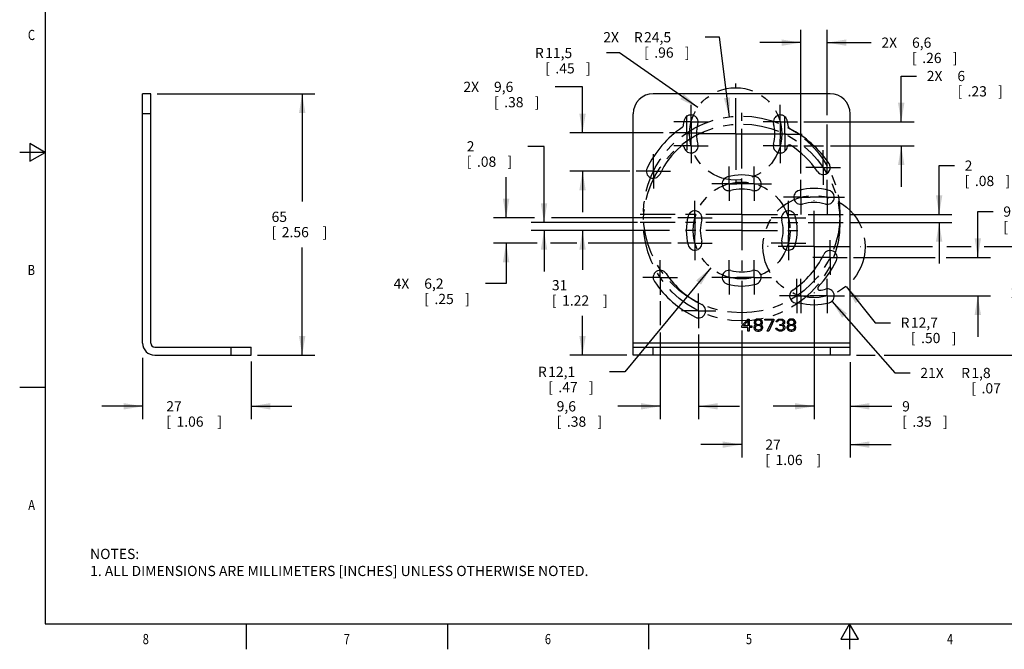
# Model space of a CAD drawing. Units: inches. Extents: x 0.4 to 16.6, y 0.6 to 10.4.
# Drawn here: x 0.4 to 10, y 0.6 to 6.8 of the extents above; entities that cross this region are included whole.
import ezdxf
from ezdxf.enums import TextEntityAlignment as Align

# ---------------------------------------------------------------- set-up
doc = ezdxf.new("R2010")
doc.units = ezdxf.units.IN
doc.header["$LTSCALE"] = 0.935
doc.header["$MEASUREMENT"] = 0
doc.linetypes.add('CENTER', pattern=[0.6, 0.375, -0.075, 0.075, -0.075])
doc.layers.get('0').update_dxf_attribs({"linetype": 'CONTINUOUS'})
for name, color, linetype in [('DEFAULT_1', 7, 'CENTER'), ('DRIVEN_DIMS', 7, 'CONTINUOUS'), ('SCHEME_DIMS', 7, 'CONTINUOUS'), ('SKETCHED_ENT', 7, 'CONTINUOUS')]:
    doc.layers.add(name, color=color, linetype=linetype)
doc.dimstyles.new('DIMSTYLE_1', dxfattribs={"dimtxt": 0.1, "dimasz": 0.1875, "dimexe": 0.18, "dimexo": 0.0625, "dimgap": 0.09, "dimtad": 0, "dimtih": 1, "dimtoh": 1, "dimdec": 1, "dimzin": 4, "dimdsep": 46, "dimtxsty": 'STANDARD', "dimblk": '_FILLED', "dimblk1": '_FILLED', "dimblk2": '_FILLED', "dimcen": 0.09, "dimadec": 0, "dimazin": 0, "dimtp": 0.02, "dimtm": 0.02, "dimtfac": 1, "dimtdec": 1, "dimtofl": 0, "dimtmove": 0, "dimatfit": 3, "dimldrblk": '_FILLED', "dimfxl": 1, "dimtolj": 1, "dimtzin": 4, "dimarcsym": 0})
doc.dimstyles.new('DIMSTYLE_2', dxfattribs={"dimtxt": 0.1, "dimasz": 0.1875, "dimexe": 0.18, "dimexo": 0.0625, "dimgap": 0.09, "dimtad": 0, "dimtih": 1, "dimtoh": 1, "dimdec": 1, "dimzin": 4, "dimdsep": 46, "dimtxsty": 'STANDARD', "dimblk": '_FILLED', "dimblk1": '_FILLED', "dimblk2": '_FILLED', "dimcen": 0.09, "dimadec": 0, "dimazin": 0, "dimtp": 0.1, "dimtm": 0.1, "dimtfac": 1, "dimtdec": 1, "dimtofl": 0, "dimtmove": 0, "dimatfit": 3, "dimldrblk": '_FILLED', "dimfxl": 1, "dimtolj": 1, "dimtzin": 4, "dimarcsym": 0})
doc.dimstyles.new('DIMSTYLE_3', dxfattribs={"dimtxt": 0.1, "dimasz": 0.1875, "dimexe": 0.18, "dimexo": 0.0625, "dimgap": 0.09, "dimtad": 0, "dimtih": 1, "dimtoh": 1, "dimdec": 1, "dimzin": 4, "dimdsep": 46, "dimtxsty": 'STANDARD', "dimblk": '_FILLED', "dimblk1": '_FILLED', "dimblk2": '_FILLED', "dimcen": 0.09, "dimadec": 0, "dimazin": 0, "dimtp": 0.1, "dimtm": 0.1, "dimtfac": 1, "dimtdec": 1, "dimtofl": 0, "dimtmove": 0, "dimatfit": 3, "dimldrblk": '_FILLED', "dimfxl": 1, "dimtolj": 1, "dimtzin": 4, "dimarcsym": 0})

# ---------------------------------------------------------------- blocks, each defined once
blk = doc.blocks.new('_FILLED')
at = {"color": 0, "linetype": 'BYBLOCK'}
blk.add_solid([(0, 0), (-1, 0.167), (-1, -0.167)], dxfattribs=at)
blk = doc.blocks.new('*D0')
at = {"layer": 'DRIVEN_DIMS', "color": 2, "linetype": 'CONTINUOUS'}
for p, q in [((6.2466, 6.4729), (6.118, 6.4729)), ((7.013, 5.9391), (6.2466, 6.4729))]:
    blk.add_line(p, q, dxfattribs=at)
at = {"layer": 'DRIVEN_DIMS', "color": 2, "linetype": 'CONTINUOUS', "xscale": 0.1875, "yscale": 0.1875, "zscale": 0.1875, "rotation": 325.144986322}
blk.add_blockref('_FILLED', (7.013, 5.9391), dxfattribs=at)
at = {"layer": 'DRIVEN_DIMS', "color": 2, "linetype": 'CONTINUOUS'}
for s, p in [('R', (5.418, 6.4229)), ('11,5', (5.518, 6.4229)), ('[', (5.518, 6.2729)), ('.45', (5.618, 6.2729)), (']', (5.918, 6.2729))]:
    blk.add_text(s, height=0.1, dxfattribs=at).set_placement(p)
blk = doc.blocks.new('*D1')
at = {"layer": 'DRIVEN_DIMS', "color": 2, "linetype": 'CONTINUOUS'}
for p, q in [((7.1408, 4.3702), (6.2973, 3.3526)), ((6.2973, 3.3526), (6.1473, 3.3526))]:
    blk.add_line(p, q, dxfattribs=at)
at = {"layer": 'DRIVEN_DIMS', "color": 2, "linetype": 'CONTINUOUS', "xscale": 0.1875, "yscale": 0.1875, "zscale": 0.1875, "rotation": 50.3444284666}
blk.add_blockref('_FILLED', (7.1408, 4.3702), dxfattribs=at)
at = {"layer": 'DRIVEN_DIMS', "color": 2, "linetype": 'CONTINUOUS'}
for s, p in [('R', (5.4473, 3.3026)), ('12,1', (5.5473, 3.3026)), ('[', (5.5473, 3.1526)), ('.47', (5.6473, 3.1526)), (']', (5.9473, 3.1526))]:
    blk.add_text(s, height=0.1, dxfattribs=at).set_placement(p)
blk = doc.blocks.new('*D2')
at = {"layer": 'DRIVEN_DIMS', "color": 2, "linetype": 'CONTINUOUS'}
for p, q in [((8.4655, 4.1883), (8.7509, 3.8334)), ((8.7509, 3.8334), (8.9009, 3.8334))]:
    blk.add_line(p, q, dxfattribs=at)
at = {"layer": 'DRIVEN_DIMS', "color": 2, "linetype": 'CONTINUOUS', "xscale": 0.1875, "yscale": 0.1875, "zscale": 0.1875, "rotation": 128.7963587694}
blk.add_blockref('_FILLED', (8.4655, 4.1883), dxfattribs=at)
at = {"layer": 'DRIVEN_DIMS', "color": 2, "linetype": 'CONTINUOUS'}
for s, p in [('R', (9.0009, 3.7834)), ('12,7', (9.1009, 3.7834)), ('[', (9.1009, 3.6334)), ('.50', (9.2009, 3.6334)), (']', (9.5009, 3.6334))]:
    blk.add_text(s, height=0.1, dxfattribs=at).set_placement(p)
blk = doc.blocks.new('*D3')
at = {"layer": 'DRIVEN_DIMS', "color": 2, "linetype": 'CONTINUOUS'}
for p, q in [((7.2249, 6.6268), (7.0871, 6.6268)), ((7.3231, 5.8484), (7.2249, 6.6268))]:
    blk.add_line(p, q, dxfattribs=at)
at = {"layer": 'DRIVEN_DIMS', "color": 2, "linetype": 'CONTINUOUS', "xscale": 0.1875, "yscale": 0.1875, "zscale": 0.1875, "rotation": 277.1875471196}
blk.add_blockref('_FILLED', (7.3231, 5.8484), dxfattribs=at)
at = {"layer": 'DRIVEN_DIMS', "color": 2, "linetype": 'CONTINUOUS'}
for s, p in [('2X ', (6.0871, 6.5768)), ('R', (6.3871, 6.5768)), ('24,5', (6.4871, 6.5768)), ('[', (6.4871, 6.4268)), ('.96', (6.5871, 6.4268)), (']', (6.8871, 6.4268))]:
    blk.add_text(s, height=0.1, dxfattribs=at).set_placement(p)
blk = doc.blocks.new('*D5')
at = {"layer": 'SCHEME_DIMS', "color": 2, "linetype": 'CONTINUOUS'}
for p, q in [((8.3271, 4.0433), (8.9434, 3.3413)), ((8.9434, 3.3413), (9.0934, 3.3413))]:
    blk.add_line(p, q, dxfattribs=at)
at = {"layer": 'SCHEME_DIMS', "color": 2, "linetype": 'CONTINUOUS', "xscale": 0.1875, "yscale": 0.1875, "zscale": 0.1875, "rotation": 131.2819069842}
blk.add_blockref('_FILLED', (8.3271, 4.0433), dxfattribs=at)
at = {"layer": 'SCHEME_DIMS', "color": 2, "linetype": 'CONTINUOUS'}
for s, p in [('21X ', (9.1934, 3.2913)), ('R', (9.5934, 3.2913)), ('1,8', (9.6934, 3.2913)), ('[', (9.6934, 3.1413)), ('.07', (9.7934, 3.1413)), (']', (10.0934, 3.1413))]:
    blk.add_text(s, height=0.1, dxfattribs=at).set_placement(p)
blk = doc.blocks.new('*D6')
at = {"layer": 'SCHEME_DIMS', "color": 2, "linetype": 'CONTINUOUS'}
for p, q in [((5.1354, 4.8583), (5.1354, 5.2583)), ((5.414, 4.8583), (5.0104, 4.8583)), ((6.7539, 4.8583), (5.5811, 4.8583)), ((5.4399, 4.6127), (5.0104, 4.6127)), ((5.1354, 4.6127), (5.1354, 4.2156)), ((5.8298, 4.6127), (5.5692, 4.6127)), ((6.7539, 4.6127), (5.9382, 4.6127)), ((5.1354, 4.2156), (4.9332, 4.2156))]:
    blk.add_line(p, q, dxfattribs=at)
at = {"layer": 'SCHEME_DIMS', "color": 2, "linetype": 'CONTINUOUS', "xscale": 0.1875, "yscale": 0.1875, "zscale": 0.1875}
for p, rotation in [((5.1354, 4.8583), 270), ((5.1354, 4.6127), 90)]:
    blk.add_blockref('_FILLED', p, dxfattribs=dict(at, rotation=rotation))
at = {"layer": 'SCHEME_DIMS', "color": 2, "linetype": 'CONTINUOUS'}
for s, p in [('4X ', (4.0332, 4.1656)), ('6,2', (4.3332, 4.1656)), ('[', (4.3332, 4.0156)), ('.25', (4.4332, 4.0156)), (']', (4.7332, 4.0156))]:
    blk.add_text(s, height=0.1, dxfattribs=at).set_placement(p)
blk = doc.blocks.new('*D7')
at = {"layer": 'SCHEME_DIMS', "color": 2, "linetype": 'CONTINUOUS'}
for p, q in [((5.8841, 6.1413), (5.6167, 6.1413)), ((5.8841, 5.6913), (5.8841, 6.1413)), ((6.6737, 5.6913), (5.7591, 5.6913)), ((6.3467, 5.3151), (5.7591, 5.3151)), ((5.8841, 5.3151), (5.8841, 4.9151))]:
    blk.add_line(p, q, dxfattribs=at)
at = {"layer": 'SCHEME_DIMS', "color": 2, "linetype": 'CONTINUOUS', "xscale": 0.1875, "yscale": 0.1875, "zscale": 0.1875}
for p, rotation in [((5.8841, 5.6913), 270), ((5.8841, 5.3151), 90)]:
    blk.add_blockref('_FILLED', p, dxfattribs=dict(at, rotation=rotation))
at = {"layer": 'SCHEME_DIMS', "color": 2, "linetype": 'CONTINUOUS'}
for s, p in [('2X ', (4.7167, 6.0913)), ('9,6', (5.0167, 6.0913)), ('[', (5.0167, 5.9413)), ('.38', (5.1167, 5.9413)), (']', (5.4167, 5.9413))]:
    blk.add_text(s, height=0.1, dxfattribs=at).set_placement(p)
blk = doc.blocks.new('*D8')
at = {"layer": 'SCHEME_DIMS', "color": 2, "linetype": 'CONTINUOUS'}
for p, q in [((9.0066, 5.7976), (9.0066, 6.2476)), ((9.0066, 6.2476), (9.1566, 6.2476)), ((8.0533, 5.7976), (9.1316, 5.7976)), ((8.0533, 5.5632), (8.2459, 5.5632)), ((8.312, 5.5632), (9.1316, 5.5632)), ((9.0066, 5.5632), (9.0066, 5.1632))]:
    blk.add_line(p, q, dxfattribs=at)
at = {"layer": 'SCHEME_DIMS', "color": 2, "linetype": 'CONTINUOUS', "xscale": 0.1875, "yscale": 0.1875, "zscale": 0.1875}
for p, rotation in [((9.0066, 5.7976), 270), ((9.0066, 5.5632), 90)]:
    blk.add_blockref('_FILLED', p, dxfattribs=dict(at, rotation=rotation))
at = {"layer": 'SCHEME_DIMS', "color": 2, "linetype": 'CONTINUOUS'}
for s, p in [('2X ', (9.2566, 6.1976)), ('6', (9.5566, 6.1976)), ('[', (9.5566, 6.0476)), ('.23', (9.6566, 6.0476)), (']', (9.9566, 6.0476))]:
    blk.add_text(s, height=0.1, dxfattribs=at).set_placement(p)
blk = doc.blocks.new('*D9')
at = {"layer": 'SCHEME_DIMS', "color": 2, "linetype": 'CONTINUOUS'}
for p, q in [((8.0228, 5.2924), (8.0228, 6.6991)), ((8.2817, 5.8635), (8.2817, 6.6991)), ((8.0228, 6.5741), (7.6228, 6.5741)), ((8.2817, 6.5741), (8.7122, 6.5741)), ((8.2817, 5.2924), (8.2817, 5.7734))]:
    blk.add_line(p, q, dxfattribs=at)
at = {"layer": 'SCHEME_DIMS', "color": 2, "linetype": 'CONTINUOUS', "xscale": 0.1875, "yscale": 0.1875, "zscale": 0.1875}
blk.add_blockref('_FILLED', (8.0228, 6.5741), dxfattribs=at)
at = {"layer": 'SCHEME_DIMS', "color": 2, "linetype": 'CONTINUOUS', "xscale": 0.1875, "yscale": 0.1875, "zscale": 0.1875, "rotation": 180}
blk.add_blockref('_FILLED', (8.2817, 6.5741), dxfattribs=at)
at = {"layer": 'SCHEME_DIMS', "color": 2, "linetype": 'CONTINUOUS'}
for s, p in [('2X ', (8.8122, 6.5241)), ('6,6', (9.1122, 6.5241)), ('[', (9.1122, 6.3741)), ('.26', (9.2122, 6.3741)), (']', (9.5122, 6.3741))]:
    blk.add_text(s, height=0.1, dxfattribs=at).set_placement(p)
blk = doc.blocks.new('*D10')
at = {"layer": 'SCHEME_DIMS', "color": 2, "linetype": 'CONTINUOUS'}
for p, q in [((8.6691, 4.578), (9.3113, 4.578)), ((9.4522, 4.578), (9.6915, 4.578)), ((9.8176, 4.578), (10.506, 4.578)), ((10.381, 4.578), (10.381, 4.2761)), ((10.381, 3.515), (10.381, 3.8261)), ((8.5691, 3.515), (8.7527, 3.515)), ((8.8404, 3.515), (10.506, 3.515))]:
    blk.add_line(p, q, dxfattribs=at)
at = {"layer": 'SCHEME_DIMS', "color": 2, "linetype": 'CONTINUOUS', "xscale": 0.1875, "yscale": 0.1875, "zscale": 0.1875}
for p, rotation in [((10.381, 4.578), 90), ((10.381, 3.515), 270)]:
    blk.add_blockref('_FILLED', p, dxfattribs=dict(at, rotation=rotation))
at = {"layer": 'SCHEME_DIMS', "color": 2, "linetype": 'CONTINUOUS'}
for s, p in [('27', (10.081, 4.0761)), ('[', (10.081, 3.9261)), ('1.06', (10.181, 3.9261)), (']', (10.581, 3.9261))]:
    blk.add_text(s, height=0.1, dxfattribs=at).set_placement(p)
blk = doc.blocks.new('*D11')
at = {"layer": 'SCHEME_DIMS', "color": 2, "linetype": 'CONTINUOUS'}
for p, q in [((8.1522, 4.0612), (8.1522, 2.89)), ((8.5066, 3.4479), (8.5066, 2.89)), ((8.1522, 3.015), (7.7522, 3.015)), ((8.5066, 3.015), (8.9157, 3.015))]:
    blk.add_line(p, q, dxfattribs=at)
at = {"layer": 'SCHEME_DIMS', "color": 2, "linetype": 'CONTINUOUS', "xscale": 0.1875, "yscale": 0.1875, "zscale": 0.1875}
blk.add_blockref('_FILLED', (8.1522, 3.015), dxfattribs=at)
at = {"layer": 'SCHEME_DIMS', "color": 2, "linetype": 'CONTINUOUS', "xscale": 0.1875, "yscale": 0.1875, "zscale": 0.1875, "rotation": 180}
blk.add_blockref('_FILLED', (8.5066, 3.015), dxfattribs=at)
at = {"layer": 'SCHEME_DIMS', "color": 2, "linetype": 'CONTINUOUS'}
for s, p in [('9', (9.0157, 2.965)), ('[', (9.0157, 2.815)), ('.35', (9.1157, 2.815)), (']', (9.4157, 2.815))]:
    blk.add_text(s, height=0.1, dxfattribs=at).set_placement(p)
blk = doc.blocks.new('*D12')
at = {"layer": 'SCHEME_DIMS', "color": 2, "linetype": 'CONTINUOUS'}
for p, q in [((7.4436, 3.7576), (7.4436, 2.515)), ((8.5066, 3.4284), (8.5066, 2.515)), ((7.4436, 2.64), (7.0436, 2.64)), ((8.5066, 2.64), (8.9066, 2.64))]:
    blk.add_line(p, q, dxfattribs=at)
at = {"layer": 'SCHEME_DIMS', "color": 2, "linetype": 'CONTINUOUS', "xscale": 0.1875, "yscale": 0.1875, "zscale": 0.1875}
blk.add_blockref('_FILLED', (7.4436, 2.64), dxfattribs=at)
at = {"layer": 'SCHEME_DIMS', "color": 2, "linetype": 'CONTINUOUS', "xscale": 0.1875, "yscale": 0.1875, "zscale": 0.1875, "rotation": 180}
blk.add_blockref('_FILLED', (8.5066, 2.64), dxfattribs=at)
at = {"layer": 'SCHEME_DIMS', "color": 2, "linetype": 'CONTINUOUS'}
for s, p in [('27', (7.6751, 2.59)), ('[', (7.6751, 2.44)), ('1.06', (7.7751, 2.44)), (']', (8.1751, 2.44))]:
    blk.add_text(s, height=0.1, dxfattribs=at).set_placement(p)
blk = doc.blocks.new('*D13')
at = {"layer": 'SCHEME_DIMS', "color": 2, "linetype": 'CONTINUOUS'}
for p, q in [((6.6452, 4.0443), (6.6452, 3.8089)), ((6.6452, 3.7389), (6.6452, 2.89)), ((7.0214, 3.7173), (7.0214, 2.89)), ((6.6452, 3.015), (6.2308, 3.015)), ((7.0214, 3.015), (7.4214, 3.015))]:
    blk.add_line(p, q, dxfattribs=at)
at = {"layer": 'SCHEME_DIMS', "color": 2, "linetype": 'CONTINUOUS', "xscale": 0.1875, "yscale": 0.1875, "zscale": 0.1875}
blk.add_blockref('_FILLED', (6.6452, 3.015), dxfattribs=at)
at = {"layer": 'SCHEME_DIMS', "color": 2, "linetype": 'CONTINUOUS', "xscale": 0.1875, "yscale": 0.1875, "zscale": 0.1875, "rotation": 180}
blk.add_blockref('_FILLED', (7.0214, 3.015), dxfattribs=at)
at = {"layer": 'SCHEME_DIMS', "color": 2, "linetype": 'CONTINUOUS'}
for s, p in [('9,6', (5.6308, 2.965)), ('[', (5.6308, 2.815)), ('.38', (5.7308, 2.815)), (']', (6.0308, 2.815))]:
    blk.add_text(s, height=0.1, dxfattribs=at).set_placement(p)
blk = doc.blocks.new('*D14')
at = {"layer": 'SCHEME_DIMS', "color": 2, "linetype": 'CONTINUOUS'}
for p, q in [((9.7566, 4.4708), (9.7566, 4.9208)), ((9.7566, 4.9208), (9.9066, 4.9208)), ((8.5405, 4.4708), (9.3396, 4.4708)), ((9.4462, 4.4708), (9.8816, 4.4708)), ((8.513, 4.095), (9.8816, 4.095)), ((9.7566, 4.095), (9.7566, 3.695))]:
    blk.add_line(p, q, dxfattribs=at)
at = {"layer": 'SCHEME_DIMS', "color": 2, "linetype": 'CONTINUOUS', "xscale": 0.1875, "yscale": 0.1875, "zscale": 0.1875}
for p, rotation in [((9.7566, 4.4708), 270), ((9.7566, 4.095), 90)]:
    blk.add_blockref('_FILLED', p, dxfattribs=dict(at, rotation=rotation))
at = {"layer": 'SCHEME_DIMS', "color": 2, "linetype": 'CONTINUOUS'}
for s, p in [('9,5', (10.0066, 4.8708)), ('[', (10.0066, 4.7208)), (']', (10.4066, 4.7208)), ('.38', (10.1066, 4.7208))]:
    blk.add_text(s, height=0.1, dxfattribs=at).set_placement(p)
blk = doc.blocks.new('*D15')
at = {"layer": 'SCHEME_DIMS', "color": 2, "linetype": 'CONTINUOUS'}
for p, q in [((6.7378, 4.7355), (5.7591, 4.7355)), ((5.8841, 4.7355), (5.8841, 4.3503)), ((5.8841, 3.515), (5.8841, 3.9003)), ((6.3181, 3.515), (5.7591, 3.515))]:
    blk.add_line(p, q, dxfattribs=at)
at = {"layer": 'SCHEME_DIMS', "color": 2, "linetype": 'CONTINUOUS', "xscale": 0.1875, "yscale": 0.1875, "zscale": 0.1875}
for p, rotation in [((5.8841, 4.7355), 90), ((5.8841, 3.515), 270)]:
    blk.add_blockref('_FILLED', p, dxfattribs=dict(at, rotation=rotation))
at = {"layer": 'SCHEME_DIMS', "color": 2, "linetype": 'CONTINUOUS'}
for s, p in [('31', (5.5841, 4.1503)), ('[', (5.5841, 4.0003)), ('1.22', (5.6841, 4.0003)), (']', (6.0841, 4.0003))]:
    blk.add_text(s, height=0.1, dxfattribs=at).set_placement(p)
blk = doc.blocks.new('*D16')
at = {"layer": 'SCHEME_DIMS', "color": 2, "linetype": 'CONTINUOUS'}
for p, q in [((9.3779, 4.893), (9.3779, 5.3703)), ((9.3779, 5.3703), (9.5279, 5.3703)), ((8.5002, 4.893), (9.5029, 4.893)), ((8.5002, 4.8142), (9.5029, 4.8142)), ((9.3779, 4.8142), (9.3779, 4.4142))]:
    blk.add_line(p, q, dxfattribs=at)
at = {"layer": 'SCHEME_DIMS', "color": 2, "linetype": 'CONTINUOUS', "xscale": 0.1875, "yscale": 0.1875, "zscale": 0.1875}
for p, rotation in [((9.3779, 4.893), 270), ((9.3779, 4.8142), 90)]:
    blk.add_blockref('_FILLED', p, dxfattribs=dict(at, rotation=rotation))
at = {"layer": 'SCHEME_DIMS', "color": 2, "linetype": 'CONTINUOUS'}
for s, p in [('2', (9.6279, 5.3203)), ('[', (9.6279, 5.1703)), ('.08', (9.7279, 5.1703)), (']', (10.0279, 5.1703))]:
    blk.add_text(s, height=0.1, dxfattribs=at).set_placement(p)
blk = doc.blocks.new('*D17')
at = {"layer": 'SCHEME_DIMS', "color": 2, "linetype": 'CONTINUOUS'}
for p, q in [((5.5069, 5.5592), (5.3495, 5.5592)), ((5.5069, 4.8142), (5.5069, 5.5592)), ((6.4238, 4.8142), (5.3819, 4.8142)), ((6.3902, 4.7355), (5.3819, 4.7355)), ((5.5069, 4.7355), (5.5069, 4.3355))]:
    blk.add_line(p, q, dxfattribs=at)
at = {"layer": 'SCHEME_DIMS', "color": 2, "linetype": 'CONTINUOUS', "xscale": 0.1875, "yscale": 0.1875, "zscale": 0.1875}
for p, rotation in [((5.5069, 4.8142), 270), ((5.5069, 4.7355), 90)]:
    blk.add_blockref('_FILLED', p, dxfattribs=dict(at, rotation=rotation))
at = {"layer": 'SCHEME_DIMS', "color": 2, "linetype": 'CONTINUOUS'}
for s, p in [('2', (4.7495, 5.5092)), ('[', (4.7495, 5.3592)), ('.08', (4.8495, 5.3592)), (']', (5.1495, 5.3592))]:
    blk.add_text(s, height=0.1, dxfattribs=at).set_placement(p)
blk = doc.blocks.new('*D18')
at = {"layer": 'SCHEME_DIMS', "color": 2, "linetype": 'CONTINUOUS'}
for p, q in [((1.7159, 6.0741), (3.2627, 6.0741)), ((3.1377, 6.0741), (3.1377, 5.0195)), ((3.1377, 3.515), (3.1377, 4.5695)), ((2.7002, 3.515), (3.2627, 3.515))]:
    blk.add_line(p, q, dxfattribs=at)
at = {"layer": 'SCHEME_DIMS', "color": 2, "linetype": 'CONTINUOUS', "xscale": 0.1875, "yscale": 0.1875, "zscale": 0.1875}
for p, rotation in [((3.1377, 6.0741), 90), ((3.1377, 3.515), 270)]:
    blk.add_blockref('_FILLED', p, dxfattribs=dict(at, rotation=rotation))
at = {"layer": 'SCHEME_DIMS', "color": 2, "linetype": 'CONTINUOUS'}
for s, p in [('65', (2.8377, 4.8195)), ('[', (2.8377, 4.6695)), ('2.56', (2.9377, 4.6695)), (']', (3.3377, 4.6695))]:
    blk.add_text(s, height=0.1, dxfattribs=at).set_placement(p)
blk = doc.blocks.new('*D19')
at = {"layer": 'SCHEME_DIMS', "color": 2, "linetype": 'CONTINUOUS'}
for p, q in [((1.5747, 3.4904), (1.5747, 2.89)), ((2.6377, 3.4525), (2.6377, 2.89)), ((1.5747, 3.015), (1.1747, 3.015)), ((2.6377, 3.015), (3.0377, 3.015))]:
    blk.add_line(p, q, dxfattribs=at)
at = {"layer": 'SCHEME_DIMS', "color": 2, "linetype": 'CONTINUOUS', "xscale": 0.1875, "yscale": 0.1875, "zscale": 0.1875}
blk.add_blockref('_FILLED', (1.5747, 3.015), dxfattribs=at)
at = {"layer": 'SCHEME_DIMS', "color": 2, "linetype": 'CONTINUOUS', "xscale": 0.1875, "yscale": 0.1875, "zscale": 0.1875, "rotation": 180}
blk.add_blockref('_FILLED', (2.6377, 3.015), dxfattribs=at)
at = {"layer": 'SCHEME_DIMS', "color": 2, "linetype": 'CONTINUOUS'}
for s, p in [('27', (1.8062, 2.965)), ('[', (1.8062, 2.815)), ('1.06', (1.9062, 2.815)), (']', (2.3062, 2.815))]:
    blk.add_text(s, height=0.1, dxfattribs=at).set_placement(p)

msp = doc.modelspace()

# ---------------------------------------------------------------- linework, layer by layer
at = {"color": 2, "linetype": 'CONTINUOUS'}
for p, q in [((0.62, 10.112), (0.62, 0.887)), ((0.62, 5.4995), (0.37, 5.4995)), ((0.47, 5.5861), (0.47, 5.4129)), ((0.62, 5.4995), (0.47, 5.5861)), ((0.47, 5.4129), (0.62, 5.4995)), ((0.62, 3.1995), (0.37, 3.1995)), ((0.62, 0.887), (16.38, 0.887)), ((2.59, 0.887), (2.59, 0.637)), ((4.56, 0.887), (4.56, 0.637)), ((6.53, 0.887), (6.53, 0.637)), ((8.5, 0.887), (8.4134, 0.737)), ((8.5866, 0.737), (8.5, 0.887)), ((8.5, 0.887), (8.5, 0.637)), ((8.4134, 0.737), (8.5866, 0.737))]:
    msp.add_line(p, q, dxfattribs=at)
at = {"color": 7, "linetype": 'CONTINUOUS'}
for p, q in [((1.5747, 3.6331), (1.5747, 6.0741)), ((1.6534, 6.0741), (1.5747, 6.0741)), ((1.6534, 3.6331), (1.6534, 6.0741)), ((8.3097, 6.0741), (6.5774, 6.0741)), ((6.3806, 3.515), (6.3806, 5.8772)), ((8.5066, 3.515), (8.5066, 5.8772)), ((7.4436, 3.8015), (7.5026, 3.8694)), ((7.5026, 3.8694), (7.5174, 3.8694)), ((7.5174, 3.8694), (7.5174, 3.8015)), ((7.5765, 3.8593), (7.5691, 3.8518)), ((7.5888, 3.8668), (7.5765, 3.8593)), ((7.6011, 3.8694), (7.5888, 3.8668)), ((7.6109, 3.8694), (7.6011, 3.8694)), ((7.6232, 3.8668), (7.6109, 3.8694)), ((7.6355, 3.8593), (7.6232, 3.8668)), ((7.6429, 3.8518), (7.6355, 3.8593)), ((7.67, 3.8694), (7.7585, 3.8694)), ((7.67, 3.8568), (7.67, 3.8694)), ((7.7585, 3.8694), (7.7585, 3.8568)), ((7.7831, 3.8518), (7.793, 3.8618)), ((7.793, 3.8618), (7.8028, 3.8668)), ((7.8028, 3.8668), (7.8201, 3.8694)), ((7.8201, 3.8694), (7.825, 3.8694)), ((7.825, 3.8694), (7.8422, 3.8668)), ((7.8422, 3.8668), (7.852, 3.8618)), ((7.852, 3.8618), (7.8619, 3.8518)), ((7.9013, 3.8593), (7.8939, 3.8518)), ((7.9136, 3.8668), (7.9013, 3.8593)), ((7.9259, 3.8694), (7.9136, 3.8668)), ((7.9357, 3.8694), (7.9259, 3.8694)), ((7.948, 3.8668), (7.9357, 3.8694)), ((7.9603, 3.8593), (7.948, 3.8668)), ((7.9677, 3.8518), (7.9603, 3.8593)), ((7.4436, 3.7864), (7.4436, 3.8015)), ((7.5026, 3.7864), (7.4436, 3.7864)), ((7.4608, 3.8015), (7.5026, 3.8492)), ((7.5026, 3.8015), (7.4608, 3.8015)), ((7.5026, 3.8492), (7.5026, 3.8015)), ((7.5026, 3.7512), (7.5026, 3.7864)), ((7.5174, 3.8015), (7.542, 3.8015)), ((7.542, 3.7864), (7.5174, 3.7864)), ((7.5174, 3.7864), (7.5174, 3.7512)), ((7.542, 3.8015), (7.542, 3.7864)), ((7.5666, 3.8015), (7.5617, 3.7889)), ((7.5617, 3.7889), (7.5617, 3.7814)), ((7.5617, 3.7814), (7.5666, 3.7688)), ((7.5691, 3.8518), (7.5642, 3.8392)), ((7.5642, 3.8392), (7.5642, 3.8317)), ((7.5642, 3.8317), (7.5691, 3.8216)), ((7.5765, 3.809), (7.5666, 3.8015)), ((7.5666, 3.7688), (7.574, 3.7613)), ((7.5691, 3.8216), (7.5765, 3.8141)), ((7.5814, 3.799), (7.574, 3.7889)), ((7.574, 3.7889), (7.574, 3.7814)), ((7.574, 3.7814), (7.5814, 3.7713)), ((7.5814, 3.8467), (7.5765, 3.8392)), ((7.5765, 3.8392), (7.5765, 3.8342)), ((7.5765, 3.8342), (7.5814, 3.8266)), ((7.5765, 3.8141), (7.5814, 3.8116)), ((7.5814, 3.8116), (7.5765, 3.809)), ((7.5912, 3.8543), (7.5814, 3.8467)), ((7.5814, 3.8266), (7.5912, 3.8191)), ((7.5912, 3.804), (7.5814, 3.799)), ((7.5814, 3.7713), (7.5912, 3.7663)), ((7.6011, 3.8568), (7.5912, 3.8543)), ((7.5912, 3.8191), (7.6011, 3.8166)), ((7.6011, 3.8065), (7.5912, 3.804)), ((7.5912, 3.7663), (7.6011, 3.7638)), ((7.6109, 3.8568), (7.6011, 3.8568)), ((7.6011, 3.8166), (7.6109, 3.8166)), ((7.6109, 3.8065), (7.6011, 3.8065)), ((7.6011, 3.7638), (7.6109, 3.7638)), ((7.6207, 3.8543), (7.6109, 3.8568)), ((7.6109, 3.8166), (7.6207, 3.8191)), ((7.6207, 3.804), (7.6109, 3.8065)), ((7.6109, 3.7638), (7.6207, 3.7663)), ((7.6306, 3.8467), (7.6207, 3.8543)), ((7.6207, 3.8191), (7.6306, 3.8266)), ((7.6306, 3.799), (7.6207, 3.804)), ((7.6207, 3.7663), (7.6306, 3.7713)), ((7.6355, 3.8392), (7.6306, 3.8467)), ((7.6306, 3.8266), (7.6355, 3.8342)), ((7.6306, 3.8116), (7.6355, 3.8141)), ((7.6355, 3.809), (7.6306, 3.8116)), ((7.638, 3.7889), (7.6306, 3.799)), ((7.6306, 3.7713), (7.638, 3.7814)), ((7.6355, 3.8342), (7.6355, 3.8392)), ((7.6355, 3.8141), (7.6429, 3.8216)), ((7.6454, 3.8015), (7.6355, 3.809)), ((7.638, 3.7814), (7.638, 3.7889)), ((7.638, 3.7613), (7.6454, 3.7688)), ((7.6478, 3.8392), (7.6429, 3.8518)), ((7.6429, 3.8216), (7.6478, 3.8317)), ((7.6503, 3.7889), (7.6454, 3.8015)), ((7.6454, 3.7688), (7.6503, 3.7814)), ((7.6478, 3.8317), (7.6478, 3.8392)), ((7.6503, 3.7814), (7.6503, 3.7889)), ((7.7438, 3.8568), (7.67, 3.8568)), ((7.6946, 3.7512), (7.7438, 3.8568)), ((7.7585, 3.8568), (7.7093, 3.7512)), ((7.7782, 3.7789), (7.7905, 3.7789)), ((7.7807, 3.7713), (7.7782, 3.7789)), ((7.7807, 3.8417), (7.7831, 3.8518)), ((7.793, 3.8417), (7.7807, 3.8417)), ((7.7856, 3.7638), (7.7807, 3.7713)), ((7.793, 3.7588), (7.7856, 3.7638)), ((7.7905, 3.7789), (7.793, 3.7739)), ((7.7979, 3.8492), (7.793, 3.8417)), ((7.793, 3.7739), (7.7979, 3.7688)), ((7.8053, 3.8543), (7.7979, 3.8492)), ((7.7979, 3.7688), (7.8028, 3.7663)), ((7.8028, 3.7663), (7.8151, 3.7638)), ((7.8176, 3.8568), (7.8053, 3.8543)), ((7.8151, 3.7638), (7.8299, 3.7638)), ((7.8274, 3.8568), (7.8176, 3.8568)), ((7.8176, 3.8166), (7.8274, 3.8166)), ((7.8176, 3.8065), (7.8176, 3.8166)), ((7.8274, 3.8065), (7.8176, 3.8065)), ((7.8397, 3.8543), (7.8274, 3.8568)), ((7.8274, 3.8166), (7.8422, 3.8216)), ((7.8422, 3.804), (7.8274, 3.8065)), ((7.8299, 3.7638), (7.8422, 3.7663)), ((7.8471, 3.8492), (7.8397, 3.8543)), ((7.8422, 3.8216), (7.8471, 3.8266)), ((7.8496, 3.799), (7.8422, 3.804)), ((7.8422, 3.7663), (7.8471, 3.7688)), ((7.852, 3.8417), (7.8471, 3.8492)), ((7.8471, 3.8266), (7.852, 3.8367)), ((7.857, 3.8191), (7.8471, 3.8116)), ((7.8471, 3.8116), (7.8594, 3.8065)), ((7.8471, 3.7688), (7.852, 3.7739)), ((7.8545, 3.7889), (7.8496, 3.799)), ((7.852, 3.8367), (7.852, 3.8417)), ((7.852, 3.7739), (7.8545, 3.7789)), ((7.8594, 3.7638), (7.852, 3.7588)), ((7.8545, 3.7789), (7.8545, 3.7889)), ((7.8619, 3.8266), (7.857, 3.8191)), ((7.8594, 3.8065), (7.8643, 3.799)), ((7.8643, 3.7713), (7.8594, 3.7638)), ((7.8619, 3.8518), (7.8643, 3.8417)), ((7.8643, 3.8367), (7.8619, 3.8266)), ((7.8643, 3.8417), (7.8643, 3.8367)), ((7.8643, 3.799), (7.8668, 3.7889)), ((7.8668, 3.7789), (7.8643, 3.7713)), ((7.8668, 3.7889), (7.8668, 3.7789)), ((7.8914, 3.8015), (7.8865, 3.7889)), ((7.8865, 3.7889), (7.8865, 3.7814)), ((7.8865, 3.7814), (7.8914, 3.7688)), ((7.8939, 3.8518), (7.889, 3.8392)), ((7.889, 3.8392), (7.889, 3.8317)), ((7.889, 3.8317), (7.8939, 3.8216)), ((7.9013, 3.809), (7.8914, 3.8015)), ((7.8914, 3.7688), (7.8988, 3.7613)), ((7.8939, 3.8216), (7.9013, 3.8141)), ((7.9062, 3.799), (7.8988, 3.7889)), ((7.8988, 3.7889), (7.8988, 3.7814)), ((7.8988, 3.7814), (7.9062, 3.7713)), ((7.9062, 3.8467), (7.9013, 3.8392)), ((7.9013, 3.8392), (7.9013, 3.8342)), ((7.9013, 3.8342), (7.9062, 3.8266)), ((7.9013, 3.8141), (7.9062, 3.8116)), ((7.9062, 3.8116), (7.9013, 3.809)), ((7.916, 3.8543), (7.9062, 3.8467)), ((7.9062, 3.8266), (7.916, 3.8191)), ((7.916, 3.804), (7.9062, 3.799)), ((7.9062, 3.7713), (7.916, 3.7663)), ((7.9259, 3.8568), (7.916, 3.8543)), ((7.916, 3.8191), (7.9259, 3.8166)), ((7.9259, 3.8065), (7.916, 3.804)), ((7.916, 3.7663), (7.9259, 3.7638)), ((7.9357, 3.8568), (7.9259, 3.8568)), ((7.9259, 3.8166), (7.9357, 3.8166)), ((7.9357, 3.8065), (7.9259, 3.8065)), ((7.9259, 3.7638), (7.9357, 3.7638)), ((7.9455, 3.8543), (7.9357, 3.8568)), ((7.9357, 3.8166), (7.9455, 3.8191)), ((7.9455, 3.804), (7.9357, 3.8065)), ((7.9357, 3.7638), (7.9455, 3.7663)), ((7.9554, 3.8467), (7.9455, 3.8543)), ((7.9455, 3.8191), (7.9554, 3.8266)), ((7.9554, 3.799), (7.9455, 3.804)), ((7.9455, 3.7663), (7.9554, 3.7713)), ((7.9603, 3.8392), (7.9554, 3.8467)), ((7.9554, 3.8266), (7.9603, 3.8342)), ((7.9554, 3.8116), (7.9603, 3.8141)), ((7.9603, 3.809), (7.9554, 3.8116)), ((7.9628, 3.7889), (7.9554, 3.799)), ((7.9554, 3.7713), (7.9628, 3.7814)), ((7.9603, 3.8342), (7.9603, 3.8392)), ((7.9603, 3.8141), (7.9677, 3.8216)), ((7.9702, 3.8015), (7.9603, 3.809)), ((7.9628, 3.7814), (7.9628, 3.7889)), ((7.9628, 3.7613), (7.9702, 3.7688)), ((7.9726, 3.8392), (7.9677, 3.8518)), ((7.9677, 3.8216), (7.9726, 3.8317)), ((7.9751, 3.7889), (7.9702, 3.8015)), ((7.9702, 3.7688), (7.9751, 3.7814)), ((7.9726, 3.8317), (7.9726, 3.8392)), ((7.9751, 3.7814), (7.9751, 3.7889)), ((7.5174, 3.7512), (7.5026, 3.7512)), ((7.574, 3.7613), (7.5863, 3.7538)), ((7.5863, 3.7538), (7.5986, 3.7512)), ((7.5986, 3.7512), (7.6134, 3.7512)), ((7.6134, 3.7512), (7.6257, 3.7538)), ((7.6257, 3.7538), (7.638, 3.7613)), ((7.7093, 3.7512), (7.6946, 3.7512)), ((7.8028, 3.7538), (7.793, 3.7588)), ((7.8127, 3.7512), (7.8028, 3.7538)), ((7.8324, 3.7512), (7.8127, 3.7512)), ((7.8422, 3.7538), (7.8324, 3.7512)), ((7.852, 3.7588), (7.8422, 3.7538)), ((7.8988, 3.7613), (7.9111, 3.7538)), ((7.9111, 3.7538), (7.9234, 3.7512)), ((7.9234, 3.7512), (7.9382, 3.7512)), ((7.9382, 3.7512), (7.9505, 3.7538)), ((7.9505, 3.7538), (7.9628, 3.7613)), ((1.6928, 3.5938), (2.6377, 3.5938)), ((2.6377, 3.515), (2.6377, 3.5938)), ((6.3806, 3.5938), (8.5066, 3.5938)), ((1.6928, 3.515), (2.6377, 3.515)), ((8.5066, 3.515), (6.3806, 3.515))]:
    msp.add_line(p, q, dxfattribs=at)
at = {"color": 9, "linetype": 'CONTINUOUS'}
for p, q in [((1.6534, 5.8772), (1.5747, 5.8772)), ((2.4408, 3.515), (2.4408, 3.5938)), ((8.5066, 3.6331), (6.3806, 3.6331)), ((6.5774, 3.515), (6.5774, 3.5938)), ((8.3097, 3.5938), (8.3097, 3.515))]:
    msp.add_line(p, q, dxfattribs=at)
at = {"color": 7, "linetype": 'CONTINUOUS'}
for centre, radius, start, end in [((6.5774, 5.8772), 0.1969, 90, 180), ((8.3097, 5.8772), 0.1969, 0, 90), ((7.3845, 5.6804), 0.5217, 165, 171.49792), ((6.9472, 5.7976), 0.0689, 345, 165), ((7.8219, 5.7976), 0.0689, 15, 195), ((7.3845, 5.6804), 0.5217, 7.50382, 15), ((7.4436, 4.893), 1.0319, 124.42243, 154), ((6.8491, 5.7604), 0.0197, 304.42243, 351.49792), ((7.3845, 5.6804), 0.3839, 165, 195), ((7.3845, 5.6804), 0.3839, 345, 15), ((7.9212, 5.7511), 0.0197, 187.50382, 242.98517), ((7.4436, 4.8142), 1.0319, 34, 62.98517), ((7.4436, 4.893), 0.8941, 131.82327, 154), ((6.8605, 5.5446), 0.0197, 14.52697, 131.82327), ((7.3845, 5.6804), 0.5217, 194.52697, 195), ((6.9472, 5.5632), 0.0689, 195, 15), ((7.8219, 5.5632), 0.0689, 165, 345), ((7.3845, 5.6804), 0.5217, 345, 346.43229), ((7.9108, 5.5534), 0.0197, 57.70513, 166.43229), ((7.4436, 4.8142), 0.8941, 34, 57.70513), ((6.578, 5.3151), 0.0689, 154, 334), ((8.2419, 5.3527), 0.0689, 214, 34), ((7.3208, 5.1937), 0.0689, 105, 285), ((7.4436, 4.7355), 0.5433, 75, 105), ((7.5664, 5.1937), 0.0689, 255, 75), ((7.4436, 4.7355), 0.4055, 75, 105), ((8.0228, 5.061), 0.0689, 105, 285), ((8.1522, 4.578), 0.5689, 75, 105), ((8.2817, 5.061), 0.0689, 255, 75), ((6.9853, 4.8583), 0.0689, 345, 165), ((7.9018, 4.8583), 0.0689, 15, 195), ((8.1522, 4.578), 0.4311, 75, 105), ((7.4436, 4.7355), 0.5433, 165, 195), ((7.4436, 4.7355), 0.4055, 165, 195), ((7.4436, 4.7355), 0.4055, 345, 15), ((7.4436, 4.7355), 0.5433, 345, 15), ((6.9853, 4.6127), 0.0689, 195, 15), ((7.9018, 4.6127), 0.0689, 165, 345), ((8.3091, 4.4708), 0.0689, 334, 154), ((7.4436, 4.893), 0.8941, 304, 334), ((7.4436, 4.893), 1.0319, 316.59063, 334), ((6.6452, 4.2757), 0.0689, 34, 214), ((7.3208, 4.2772), 0.0689, 75, 255), ((7.4436, 4.7355), 0.4055, 255, 285), ((7.5664, 4.2772), 0.0689, 285, 105), ((7.4436, 4.8142), 0.8941, 214, 244), ((7.4436, 4.8142), 1.0319, 214, 244), ((7.4436, 4.7355), 0.5433, 255, 285), ((7.9821, 4.0946), 0.0689, 124, 287.81266), ((8.2075, 4.1703), 0.0197, 136.59063, 277.72021), ((8.1522, 4.578), 0.4311, 277.72021, 285), ((8.2817, 4.095), 0.0689, 285, 105), ((7.0214, 3.9487), 0.0689, 244, 64), ((8.0228, 4.095), 0.0689, 253.40512, 255), ((8.1522, 4.578), 0.5689, 255, 285), ((1.6928, 3.6331), 0.1181, 180, 270), ((1.6928, 3.6331), 0.0394, 180, 270)]:
    msp.add_arc(centre, radius, start, end, dxfattribs=at)
at = {"layer": 'DEFAULT_1', "color": 7, "linetype": 'CENTER'}
for p, q in [((7.3845, 5.6804), (7.3845, 6.1741)), ((6.9472, 5.7976), (6.9472, 5.9665)), ((7.4436, 5.8083), (7.4436, 5.8871)), ((7.8219, 5.7976), (7.8219, 5.9665)), ((6.9472, 5.7976), (6.7783, 5.7976)), ((6.9051, 5.6913), (6.9051, 5.8602)), ((6.9472, 5.7976), (6.9472, 5.6287)), ((6.9472, 5.7976), (7.1161, 5.7976)), ((7.4436, 5.3788), (7.4436, 5.8083)), ((7.8219, 5.7976), (7.653, 5.7976)), ((7.8219, 5.7976), (7.8219, 5.6287)), ((7.8219, 5.7976), (7.9908, 5.7976)), ((7.8657, 5.6798), (7.8657, 5.8487)), ((6.9051, 5.6913), (6.7362, 5.6913)), ((7.3845, 5.6804), (6.8908, 5.6804)), ((6.9051, 5.6913), (6.9051, 5.5224)), ((6.9051, 5.6913), (7.074, 5.6913)), ((6.9472, 5.5632), (6.9472, 5.6287)), ((7.3845, 5.6804), (7.3845, 5.1867)), ((7.3845, 5.6804), (7.8782, 5.6804)), ((7.8657, 5.6798), (7.6968, 5.6798)), ((7.8219, 5.5632), (7.8219, 5.6287)), ((7.8657, 5.6798), (7.8657, 5.5109)), ((7.8657, 5.6798), (8.0346, 5.6798)), ((6.9472, 5.5632), (6.7783, 5.5632)), ((6.9472, 5.5632), (6.9472, 5.3943)), ((6.9472, 5.5632), (7.1161, 5.5632)), ((7.8219, 5.5632), (7.653, 5.5632)), ((7.8219, 5.5632), (7.8219, 5.3943)), ((7.8219, 5.5632), (7.9908, 5.5632)), ((8.2419, 5.3527), (8.2419, 5.5216)), ((6.578, 5.3151), (6.578, 5.484)), ((6.578, 5.3151), (6.4092, 5.3151)), ((6.578, 5.3151), (6.578, 5.1462)), ((6.578, 5.3151), (6.7469, 5.3151)), ((7.3208, 5.1937), (7.3208, 5.3626)), ((7.4436, 4.893), (7.4436, 5.3788)), ((7.5664, 5.1937), (7.5664, 5.3626)), ((8.2419, 5.3527), (8.073, 5.3527)), ((8.2419, 5.3527), (8.4108, 5.3527)), ((8.2419, 5.3527), (8.2419, 5.1838)), ((8.0228, 5.061), (8.0228, 5.2299)), ((8.2817, 5.061), (8.2817, 5.2299)), ((7.3208, 5.1937), (7.1519, 5.1937)), ((7.3208, 5.1937), (7.3208, 5.0248)), ((7.3208, 5.1937), (7.3975, 5.1937)), ((7.5664, 5.1937), (7.3975, 5.1937)), ((7.5664, 5.1937), (7.5664, 5.0248)), ((7.5664, 5.1937), (7.7353, 5.1937)), ((6.9853, 4.8583), (6.9853, 5.0272)), ((8.0228, 5.061), (7.8539, 5.061)), ((7.9018, 4.8583), (7.9018, 5.0272)), ((8.0228, 5.061), (8.1128, 5.061)), ((8.0228, 5.061), (8.0228, 4.8921)), ((8.2817, 5.061), (8.1128, 5.061)), ((8.1522, 4.578), (8.1522, 5.0323)), ((8.2817, 5.061), (8.4505, 5.061)), ((8.2817, 5.061), (8.2817, 4.8921)), ((7.4436, 4.893), (6.4495, 4.893)), ((6.9853, 4.8583), (6.8164, 4.8583)), ((6.9853, 4.8583), (6.9853, 4.6894)), ((6.9853, 4.8583), (7.1542, 4.8583)), ((7.4436, 4.893), (7.4436, 3.8989)), ((7.4436, 4.893), (8.4377, 4.893)), ((7.9018, 4.8583), (7.7329, 4.8583)), ((7.9018, 4.8583), (8.0707, 4.8583)), ((7.9018, 4.8583), (7.9018, 4.6894)), ((7.4436, 4.8142), (6.4495, 4.8142)), ((7.4436, 4.7355), (6.8003, 4.7355)), ((7.4436, 4.8142), (8.4377, 4.8142)), ((7.4436, 4.7355), (8.0869, 4.7355)), ((6.9853, 4.6127), (6.9853, 4.6894)), ((7.9018, 4.6127), (7.9018, 4.6894)), ((8.3091, 4.4708), (8.3091, 4.6397)), ((6.9853, 4.6127), (6.8164, 4.6127)), ((6.9853, 4.6127), (6.9853, 4.4438)), ((6.9853, 4.6127), (7.1542, 4.6127)), ((8.1522, 4.578), (7.6979, 4.578)), ((7.9018, 4.6127), (7.7329, 4.6127)), ((7.9018, 4.6127), (8.0707, 4.6127)), ((7.9018, 4.6127), (7.9018, 4.4438)), ((8.1522, 4.578), (8.6066, 4.578)), ((8.1522, 4.578), (8.1522, 4.1237)), ((6.6452, 4.2757), (6.6452, 4.4446)), ((7.3208, 4.2772), (7.3208, 4.4461)), ((7.5664, 4.2772), (7.5664, 4.4461)), ((8.3091, 4.4708), (8.1402, 4.4708)), ((8.3091, 4.4708), (8.478, 4.4708)), ((8.3091, 4.4708), (8.3091, 4.3019)), ((6.6452, 4.2757), (6.4763, 4.2757)), ((6.6452, 4.2757), (6.6452, 4.1068)), ((6.6452, 4.2757), (6.8141, 4.2757)), ((7.3208, 4.2772), (7.1519, 4.2772)), ((7.3208, 4.2772), (7.3975, 4.2772)), ((7.3208, 4.2772), (7.3208, 4.1084)), ((7.5664, 4.2772), (7.3975, 4.2772)), ((7.5664, 4.2772), (7.7353, 4.2772)), ((7.5664, 4.2772), (7.5664, 4.1084)), ((7.9821, 4.0946), (7.9821, 4.2635)), ((8.0228, 4.095), (8.0228, 4.2639)), ((8.2817, 4.095), (8.2817, 4.2639)), ((7.0214, 3.9487), (7.0214, 4.1176)), ((7.9821, 4.0946), (7.8132, 4.0946)), ((8.0228, 4.095), (7.8539, 4.095)), ((7.9821, 4.0946), (8.151, 4.0946)), ((7.9821, 4.0946), (7.9821, 3.9257)), ((8.0228, 4.095), (8.1128, 4.095)), ((8.0228, 4.095), (8.0228, 3.9262)), ((8.2817, 4.095), (8.1128, 4.095)), ((8.2817, 4.095), (8.4505, 4.095)), ((8.2817, 4.095), (8.2817, 3.9262)), ((7.0214, 3.9487), (6.8525, 3.9487)), ((7.0214, 3.9487), (7.1903, 3.9487)), ((7.0214, 3.9487), (7.0214, 3.7798)), ((7.4436, 3.8989), (7.4436, 3.8201))]:
    msp.add_line(p, q, dxfattribs=at)
at = {"layer": 'SKETCHED_ENT', "color": 2, "linetype": 'CENTER'}
for centre, radius in [((7.3845, 5.6804), 0.4528), ((7.4436, 4.893), 0.963), ((7.4436, 4.8142), 0.963), ((7.4436, 4.7355), 0.4744), ((8.1522, 4.578), 0.5)]:
    msp.add_circle(centre, radius, dxfattribs=at)

# ---------------------------------------------------------------- texts
at = {"color": 2, "linetype": 'CONTINUOUS', "width": 0.8}
for s, p in [('C', (0.52, 6.5995)), ('B', (0.52, 4.2995)), ('A', (0.52, 1.9995))]:
    msp.add_text(s, height=0.1, dxfattribs=at).set_placement(p, align=Align.RIGHT)
for s, p in [('8', (1.605, 0.687)), ('7', (3.575, 0.687)), ('6', (5.545, 0.687)), ('5', (7.515, 0.687)), ('4', (9.485, 0.687))]:
    msp.add_text(s, height=0.1, dxfattribs=at).set_placement(p, align=Align.CENTER)
at = {"color": 2, "linetype": 'CONTINUOUS', "insert": (1.0597, 1.6203), "char_height": 0.1, "width": 6.6, "attachment_point": 1}
msp.add_mtext('NOTES:\\P1. ALL DIMENSIONS ARE MILLIMETERS [INCHES] UNLESS OTHERWISE NOTED.', dxfattribs=at)

# ---------------------------------------------------------------- dimensions: what is measured, and where the dimension line sits
at = {"layer": 'DRIVEN_DIMS', "color": 2, "linetype": 'CONTINUOUS'}
dim = msp.add_radius_dim(center=(7.4436, 4.893), mpoint=(7.3231, 5.8484), text='2X <>', dimstyle='DIMSTYLE_1', dxfattribs=at)
dim.commit()
dim.dimension.update_dxf_attribs({"geometry": '*D3', "text_midpoint": (6.5371, 6.5518), "dimtype": 164})
for center, mpoint, picture, middle in [((7.3845, 5.6804), (7.013, 5.9391), '*D0', (5.718, 6.3979)), ((7.4436, 4.7355), (7.1408, 4.3702), '*D1', (5.7473, 3.2776)), ((8.1522, 4.578), (8.4655, 4.1883), '*D2', (9.3009, 3.7584))]:
    dim = msp.add_radius_dim(center=center, mpoint=mpoint, dimstyle='DIMSTYLE_1', dxfattribs=at)
    dim.commit()
    dim.dimension.update_dxf_attribs({"geometry": picture, "text_midpoint": middle, "dimtype": 164})
at = {"layer": 'SCHEME_DIMS', "color": 2, "linetype": 'CONTINUOUS'}
dim = msp.add_linear_dim(base=(8.2817, 6.5741), p1=(8.0228, 5.2924), p2=(8.2817, 5.2924), text='2X <>', dimstyle='DIMSTYLE_3', dxfattribs=at)
dim.commit()
dim.dimension.update_dxf_attribs({"geometry": '*D9', "text_midpoint": (9.2122, 6.4991), "dimtype": 160})
for base, p1, p2, text, picture, middle in [((9.0066, 5.7976), (8.0533, 5.5632), (8.0533, 5.7976), '2X <>', '*D8', (9.6566, 6.1726)), ((5.8841, 5.6913), (6.3467, 5.3151), (6.6737, 5.6913), '2X <>', '*D7', (5.1167, 6.0663)), ((5.1354, 4.8583), (6.7539, 4.6127), (6.7539, 4.8583), '4X <>', '*D6', (4.4332, 4.1406))]:
    dim = msp.add_linear_dim(base=base, p1=p1, p2=p2, angle=90, text=text, dimstyle='DIMSTYLE_3', dxfattribs=at)
    dim.commit()
    dim.dimension.update_dxf_attribs({"geometry": picture, "text_midpoint": middle, "dimtype": 160})
for base, p1, p2, angle, picture, middle in [((3.1377, 6.0741), (2.7002, 3.515), (1.7159, 6.0741), 90, '*D18', (3.1377, 4.7945)), ((5.5069, 4.8142), (6.3902, 4.7355), (6.4238, 4.8142), 90, '*D17', (4.9995, 5.4842)), ((9.3779, 4.893), (8.5002, 4.8142), (8.5002, 4.893), 90, '*D16', (9.8779, 5.2953)), ((9.7566, 4.095), (8.5405, 4.4708), (8.513, 4.095), 270, '*D14', (10.2566, 4.8458)), ((5.8841, 4.7355), (6.3181, 3.515), (6.7378, 4.7355), 90, '*D15', (5.8841, 4.1253)), ((10.381, 4.578), (8.5691, 3.515), (8.6691, 4.578), 90, '*D10', (10.381, 4.0511)), ((8.1522, 3.015), (8.5066, 3.4479), (8.1522, 4.0612), 180, '*D11', (9.2657, 2.94)), ((6.6452, 3.015), (7.0214, 3.7173), (6.6452, 4.0443), 180, '*D13', (5.8808, 2.94)), ((7.4436, 2.64), (8.5066, 3.4284), (7.4436, 3.7576), 180, '*D12', (7.9751, 2.565)), ((1.5747, 3.015), (2.6377, 3.4525), (1.5747, 3.4904), 180, '*D19', (2.1062, 2.94))]:
    dim = msp.add_linear_dim(base=base, p1=p1, p2=p2, angle=angle, dimstyle='DIMSTYLE_3', dxfattribs=at)
    dim.commit()
    dim.dimension.update_dxf_attribs({"geometry": picture, "text_midpoint": middle, "dimtype": 160})
dim = msp.add_radius_dim(center=(8.2817, 4.095), mpoint=(8.3271, 4.0433), text='21X <>', dimstyle='DIMSTYLE_2', dxfattribs=at)
dim.commit()
dim.dimension.update_dxf_attribs({"geometry": '*D5', "text_midpoint": (9.6934, 3.2663), "dimtype": 164})

doc.saveas('drawing.dxf')
